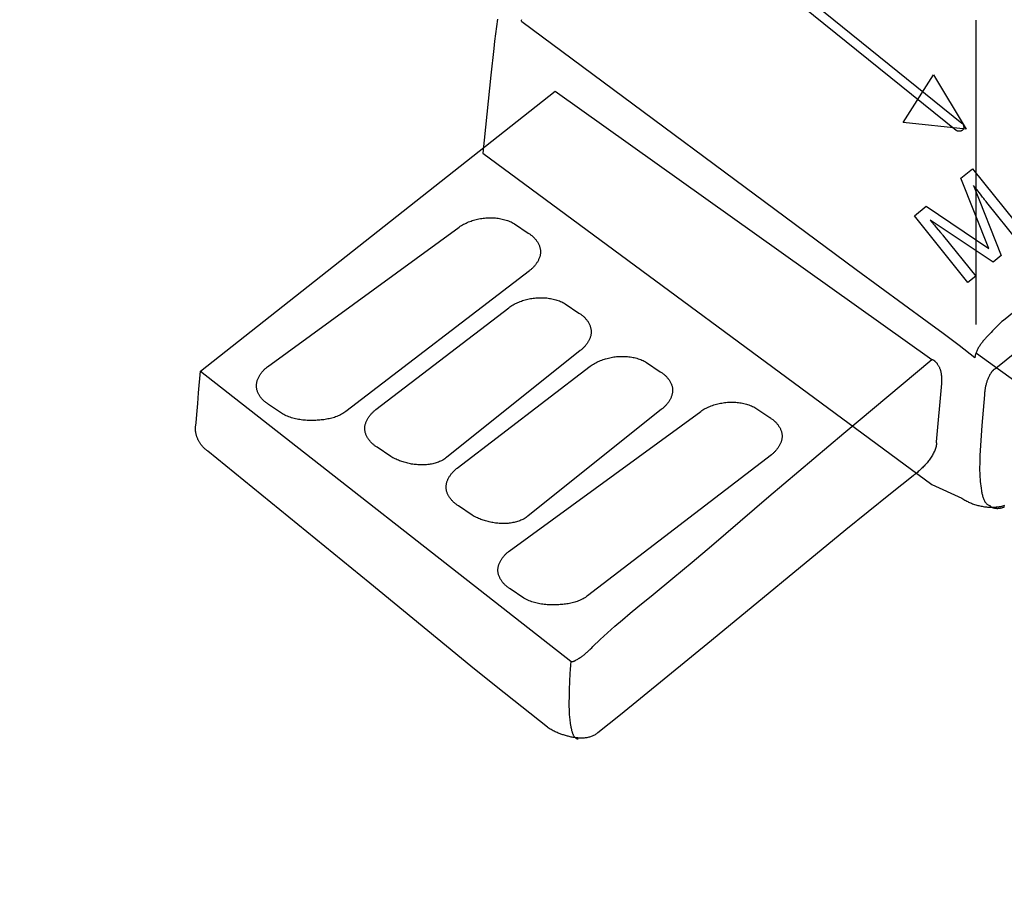
# Model space of a CAD drawing. Units: millimetres. Extents: x 0 to 1189, y 0 to 841.
# Drawn here: x 1019 to 1021, y 171 to 173 of the extents above; entities that cross this region are included whole.
import ezdxf

# ---------------------------------------------------------------- set-up
doc = ezdxf.new("R2010")
doc.units = ezdxf.units.MM
doc.header["$LTSCALE"] = 65.395
doc.layers.get('0').update_dxf_attribs({"linetype": 'CONTINUOUS'})
doc.layers.add('7_ALL_FEATURES', color=7, linetype='CONTINUOUS')
doc.styles.get("Standard").update_dxf_attribs({"font": 'txt', "width": 0.8})
doc.dimstyles.new('DIMSTYLE_1', dxfattribs={"dimtxt": 6, "dimasz": 3, "dimexe": 0.7, "dimexo": 0, "dimgap": 1.5, "dimtad": 1, "dimlfac": 4, "dimdsep": 46, "dimtxsty": 'Standard', "dimblk": 'OPEN', "dimblk1": 'OPEN', "dimblk2": 'OPEN', "dimcen": 0.09, "dimadec": 0, "dimazin": 0, "dimtp": 0.01, "dimtm": 0.01, "dimtfac": 1, "dimtofl": 0, "dimtmove": 0, "dimatfit": 3, "dimldrblk": 'OPEN', "dimfxl": 0, "dimtolj": 1, "dimarcsym": 0})
doc.dimstyles.new('DIMSTYLE_2', dxfattribs={"dimtxt": 6, "dimasz": 3, "dimexe": 0.7, "dimexo": 0, "dimgap": 1.5, "dimtad": 1, "dimdec": 1, "dimlfac": 4, "dimdsep": 46, "dimtxsty": 'Standard', "dimblk": 'OPEN', "dimblk1": 'OPEN', "dimblk2": 'OPEN', "dimcen": 0.09, "dimadec": 0, "dimazin": 0, "dimtp": 0.01, "dimtm": 0.01, "dimtfac": 1, "dimtdec": 1, "dimtofl": 0, "dimtmove": 0, "dimatfit": 3, "dimldrblk": 'OPEN', "dimfxl": 0, "dimtolj": 1, "dimarcsym": 0})

# ---------------------------------------------------------------- blocks, each defined once
blk = doc.blocks.new('_OPEN')
at = {"color": 0, "linetype": 'ByBlock'}
for p, q in [((0, 0), (-1, 0.11667)), ((-1, -0.11667), (0, 0)), ((-1, 0), (0, 0))]:
    blk.add_line(p, q, dxfattribs=at)
blk = doc.blocks.new('*D27')
at = {"color": 20, "linetype": 'Continuous', "true_color": 0xf23030}
for p, q in [((1000.3063, 187.0983), (933.7836, 187.0983)), ((934.4836, 187.0983), (934.4836, 152.9233)), ((934.4836, 118.7483), (934.4836, 152.9233))]:
    blk.add_line(p, q, dxfattribs=at)
at = {"color": 20, "linetype": 'Continuous', "true_color": 0xf23030, "xscale": 3, "yscale": 3, "zscale": 3}
for p, rotation in [((934.4836, 187.0983), 90), ((934.4836, 118.7483), 270)]:
    blk.add_blockref('_OPEN', p, dxfattribs=dict(at, rotation=rotation))
at = {"color": 20, "linetype": 'Continuous', "true_color": 0xf23030, "insert": (926.9836, 152.9233), "char_height": 6, "width": 24, "attachment_point": 2, "rotation": 90, "line_spacing_factor": 0.9}
blk.add_mtext('273.4', dxfattribs=at)
blk = doc.blocks.new('*D28')
at = {"color": 20, "linetype": 'Continuous', "true_color": 0xf23030}
for p, q in [((1010.5207, 210.5983), (1092.3607, 210.5983)), ((1091.6607, 210.5983), (1091.6607, 206.067)), ((1091.6607, 201.5358), (1091.6607, 206.067)), ((1091.6607, 206.067), (1091.6607, 170.7959)), ((1009.2857, 201.5358), (1092.3607, 201.5358))]:
    blk.add_line(p, q, dxfattribs=at)
at = {"color": 20, "linetype": 'Continuous', "true_color": 0xf23030, "xscale": 3, "yscale": 3, "zscale": 3}
for p, rotation in [((1091.6607, 210.5983), 90), ((1091.6607, 201.5358), 270)]:
    blk.add_blockref('_OPEN', p, dxfattribs=dict(at, rotation=rotation))
at = {"color": 20, "linetype": 'Continuous', "true_color": 0xf23030, "insert": (1084.1607, 189.9959), "char_height": 6, "width": 19.2, "attachment_point": 3, "rotation": 90, "line_spacing_factor": 0.9}
blk.add_mtext('36.2', dxfattribs=at)
blk = doc.blocks.new('*D29')
at = {"color": 20, "linetype": 'Continuous', "true_color": 0xf23030}
for p, q in [((1009.2857, 201.5358), (1080.3607, 201.5358)), ((1079.6607, 201.5358), (1079.6607, 198.4108)), ((1079.6607, 195.2858), (1079.6607, 198.4108)), ((1079.6607, 198.4108), (1079.6607, 171.1739)), ((1009.2857, 195.2858), (1080.3607, 195.2858))]:
    blk.add_line(p, q, dxfattribs=at)
at = {"color": 20, "linetype": 'Continuous', "true_color": 0xf23030, "xscale": 3, "yscale": 3, "zscale": 3}
for p, rotation in [((1079.6607, 201.5358), 90), ((1079.6607, 195.2858), 270)]:
    blk.add_blockref('_OPEN', p, dxfattribs=dict(at, rotation=rotation))
at = {"color": 20, "linetype": 'Continuous', "true_color": 0xf23030, "insert": (1072.1607, 180.7739), "char_height": 6, "width": 9.6, "attachment_point": 3, "rotation": 90, "line_spacing_factor": 0.9}
blk.add_mtext('25', dxfattribs=at)
blk = doc.blocks.new('*D30')
at = {"color": 20, "linetype": 'Continuous', "true_color": 0xf23030}
for p, q in [((1009.2857, 195.2858), (1068.3607, 195.2858)), ((1067.6607, 195.2858), (1067.6607, 157.017)), ((1067.6607, 118.7483), (1067.6607, 157.017)), ((971.5482, 118.7483), (1068.3607, 118.7483))]:
    blk.add_line(p, q, dxfattribs=at)
at = {"color": 20, "linetype": 'Continuous', "true_color": 0xf23030, "xscale": 3, "yscale": 3, "zscale": 3}
for p, rotation in [((1067.6607, 195.2858), 90), ((1067.6607, 118.7483), 270)]:
    blk.add_blockref('_OPEN', p, dxfattribs=dict(at, rotation=rotation))
at = {"color": 20, "linetype": 'Continuous', "true_color": 0xf23030, "insert": (1060.1607, 157.017), "char_height": 6, "width": 24, "attachment_point": 2, "rotation": 90, "line_spacing_factor": 0.9}
blk.add_mtext('306.2', dxfattribs=at)
blk = doc.blocks.new('*D31')
at = {"color": 20, "linetype": 'Continuous', "true_color": 0xf23030}
for p, q in [((1048.9607, 206.3983), (1048.9607, 93.2483)), ((1002.9107, 186.5608), (1002.9107, 93.2483)), ((1002.9107, 93.9483), (1025.9357, 93.9483)), ((1048.9607, 93.9483), (1025.9357, 93.9483))]:
    blk.add_line(p, q, dxfattribs=at)
at = {"color": 20, "linetype": 'Continuous', "true_color": 0xf23030, "xscale": 3, "yscale": 3, "zscale": 3, "rotation": 180}
blk.add_blockref('_OPEN', (1002.9107, 93.9483), dxfattribs=at)
at = {"color": 20, "linetype": 'Continuous', "true_color": 0xf23030, "xscale": 3, "yscale": 3, "zscale": 3}
blk.add_blockref('_OPEN', (1048.9607, 93.9483), dxfattribs=at)
at = {"color": 20, "linetype": 'Continuous', "true_color": 0xf23030, "insert": (1025.9357, 101.4483), "char_height": 6, "width": 24, "attachment_point": 2, "line_spacing_factor": 0.9}
blk.add_mtext('184.2', dxfattribs=at)
blk = doc.blocks.new('*D33')
at = {"color": 20, "linetype": 'Continuous', "true_color": 0xf23030}
for p, q in [((992.2857, 186.9733), (992.2857, 81.2483)), ((1002.9107, 186.5608), (1002.9107, 81.2483)), ((992.2857, 81.9483), (997.5982, 81.9483)), ((1002.9107, 81.9483), (997.5982, 81.9483)), ((997.5982, 81.9483), (1036.4031, 81.9483))]:
    blk.add_line(p, q, dxfattribs=at)
at = {"color": 20, "linetype": 'Continuous', "true_color": 0xf23030, "xscale": 3, "yscale": 3, "zscale": 3, "rotation": 180}
blk.add_blockref('_OPEN', (992.2857, 81.9483), dxfattribs=at)
at = {"color": 20, "linetype": 'Continuous', "true_color": 0xf23030, "xscale": 3, "yscale": 3, "zscale": 3}
blk.add_blockref('_OPEN', (1002.9107, 81.9483), dxfattribs=at)
at = {"color": 20, "linetype": 'Continuous', "true_color": 0xf23030, "insert": (1017.2031, 89.4483), "char_height": 6, "width": 19.2, "attachment_point": 1, "line_spacing_factor": 0.9}
blk.add_mtext('42.5', dxfattribs=at)
blk = doc.blocks.new('*D35')
at = {"color": 20, "linetype": 'Continuous', "true_color": 0xf23030}
for p, q in [((1009.1182, 219.3483), (1102.3363, 219.3483)), ((1101.6363, 219.3483), (1101.6363, 214.9733)), ((1101.6363, 210.5983), (1101.6363, 214.9733)), ((1101.6363, 214.9733), (1101.6363, 170.2473)), ((1010.5207, 210.5983), (1102.3363, 210.5983))]:
    blk.add_line(p, q, dxfattribs=at)
at = {"color": 20, "linetype": 'Continuous', "true_color": 0xf23030, "xscale": 3, "yscale": 3, "zscale": 3}
for p, rotation in [((1101.6363, 219.3483), 90), ((1101.6363, 210.5983), 270)]:
    blk.add_blockref('_OPEN', p, dxfattribs=dict(at, rotation=rotation))
at = {"color": 20, "linetype": 'Continuous', "true_color": 0xf23030, "insert": (1094.1363, 179.8473), "char_height": 6, "width": 9.6, "attachment_point": 3, "rotation": 90, "line_spacing_factor": 0.9}
blk.add_mtext('35', dxfattribs=at)

msp = doc.modelspace()

# ---------------------------------------------------------------- linework, layer by layer
at = {"layer": '7_ALL_FEATURES', "color": 7, "linetype": 'Continuous'}
for p, q in [((1023.4902, 173.9029), (1021.348, 172.1688)), ((1020.1633, 173.6947), (1021.2595, 172.811)), ((1021.2442, 172.7919), (1020.1481, 173.6756)), ((1022.7826, 173.4469), (1021.368, 172.2947)), ((1020.9828, 172.4273), (1020.1071, 173.0761)), ((1021.2955, 173.0801), (1021.2955, 172.2843)), ((1020.0264, 172.9363), (1020.0158, 172.8342)), ((1021.1053, 172.8122), (1021.1847, 172.9374)), ((1021.1847, 172.9374), (1021.2703, 172.7954)), ((1019.2663, 172.1615), (1020.1946, 172.8942)), ((1020.1946, 172.8942), (1021.1809, 172.1924)), ((1020.0158, 172.8342), (1020.0058, 172.7319)), ((1021.2703, 172.7954), (1021.1053, 172.8122)), ((1020.0058, 172.7319), (1021.1809, 171.865)), ((1019.4417, 172.173), (1019.9436, 172.539)), ((1020.0882, 172.5477), (1020.1243, 172.523)), ((1020.1274, 172.4246), (1019.6472, 172.0565)), ((1021.1685, 172.291), (1020.9828, 172.4273)), ((1019.7254, 172.0613), (1020.0735, 172.3279)), ((1020.2208, 172.3382), (1020.2571, 172.3139)), ((1021.3288, 172.2562), (1021.3255, 172.2527)), ((1020.2601, 172.2155), (1019.9106, 171.9356)), ((1022.708, 171.1809), (1021.2979, 172.2085)), ((1019.9383, 171.908), (1020.2864, 172.1745)), ((1020.4339, 172.1849), (1020.4699, 172.1602)), ((1019.2615, 172.1055), (1019.2663, 172.1615)), ((1019.2663, 172.1616), (1020.2358, 171.4027)), ((1021.2056, 172.1299), (1021.192, 171.9767)), ((1019.2592, 172.0771), (1019.2615, 172.1055)), ((1019.2567, 172.0487), (1019.2592, 172.0771)), ((1019.4811, 172.0503), (1019.4448, 172.0749)), ((1020.4732, 172.062), (1020.1235, 171.7821)), ((1020.7203, 172.0651), (1020.7565, 172.0403)), ((1021.3114, 172.02), (1021.3094, 171.9933)), ((1019.7099, 171.607), (1019.2856, 171.9525)), ((1019.7647, 171.9383), (1019.7285, 171.9631)), ((1020.761, 171.9433), (1020.2795, 171.5739)), ((1021.1809, 171.865), (1021.2592, 171.8293)), ((1019.9776, 171.7849), (1019.9414, 171.8098)), ((1020.6035, 171.7052), (1020.7542, 171.834)), ((1019.9739, 171.3901), (1019.7099, 171.607)), ((1020.1131, 171.5676), (1020.077, 171.5923)), ((1020.6037, 171.4573), (1020.3656, 171.2626)), ((1020.2906, 171.4382), (1020.2937, 171.4412)), ((1020.2314, 171.3216), (1020.2311, 171.3079)), ((1020.2311, 171.3079), (1020.2309, 171.2965)), ((1020.3656, 171.2626), (1020.3066, 171.2157))]:
    msp.add_line(p, q, dxfattribs=at)
at = {"layer": '7_ALL_FEATURES', "color": 252, "linetype": 'Continuous', "true_color": 0x848484}
for p, q in [((1021.2567, 172.6667), (1021.2873, 172.6915)), ((1021.2873, 172.6915), (1021.4276, 172.517)), ((1021.3301, 172.4828), (1021.2567, 172.6667)), ((1021.2895, 172.6481), (1021.3623, 172.4642)), ((1021.1348, 172.5686), (1021.1656, 172.5934)), ((1021.1656, 172.5934), (1021.3301, 172.4828)), ((1021.4073, 172.5005), (1021.3244, 172.6035)), ((1021.2752, 172.394), (1021.1348, 172.5686)), ((1021.341, 172.4472), (1021.1763, 172.5573)), ((1021.1763, 172.5573), (1021.1807, 172.552)), ((1021.1807, 172.552), (1021.1874, 172.5438)), ((1021.3623, 172.4642), (1021.341, 172.4472)), ((1021.2957, 172.4107), (1021.2752, 172.394))]:
    msp.add_line(p, q, dxfattribs=at)
at = {"layer": '7_ALL_FEATURES', "color": 7, "linetype": 'Continuous'}
for points in [[(1020.0436, 173.0831), (1020.041, 173.064), (1020.0385, 173.0448), (1020.0362, 173.0257), (1020.0341, 173.0066), (1020.0264, 172.9363)], [(1020.1071, 173.0761), (1020.107, 173.0782), (1020.107, 173.0803), (1020.1071, 173.0824)], [(1021.2595, 172.811), (1021.2598, 172.8107), (1021.2601, 172.8104), (1021.2604, 172.8101), (1021.2607, 172.8098), (1021.261, 172.8095), (1021.2613, 172.8092), (1021.2615, 172.8088), (1021.2618, 172.8084), (1021.262, 172.808), (1021.2622, 172.8077), (1021.2624, 172.8072), (1021.2626, 172.8068), (1021.2628, 172.8064), (1021.263, 172.806), (1021.2632, 172.8055), (1021.2633, 172.8051), (1021.2634, 172.8046), (1021.2636, 172.8042), (1021.2637, 172.8037), (1021.2637, 172.8033), (1021.2638, 172.8028), (1021.2639, 172.8023), (1021.2639, 172.8019), (1021.264, 172.8014), (1021.264, 172.8009), (1021.264, 172.8004), (1021.264, 172.8), (1021.264, 172.7995), (1021.2639, 172.799), (1021.2639, 172.7986), (1021.2638, 172.7981), (1021.2637, 172.7977), (1021.2636, 172.7972), (1021.2635, 172.7968), (1021.2633, 172.7964), (1021.2632, 172.796), (1021.263, 172.7956), (1021.2628, 172.7952), (1021.2626, 172.7948), (1021.2624, 172.7944), (1021.2622, 172.794), (1021.2619, 172.7937), (1021.2616, 172.7933), (1021.2613, 172.793), (1021.261, 172.7927), (1021.2607, 172.7924), (1021.2604, 172.7921), (1021.26, 172.7919), (1021.2597, 172.7916), (1021.2593, 172.7914), (1021.2589, 172.7912), (1021.2585, 172.7909), (1021.2581, 172.7908), (1021.2577, 172.7906), (1021.2572, 172.7904), (1021.2568, 172.7902), (1021.2563, 172.7901), (1021.2559, 172.79), (1021.2554, 172.7899), (1021.255, 172.7898), (1021.2545, 172.7897), (1021.254, 172.7896), (1021.2536, 172.7896), (1021.2531, 172.7895), (1021.2526, 172.7895), (1021.2522, 172.7895), (1021.2517, 172.7895), (1021.2512, 172.7895), (1021.2507, 172.7895), (1021.2503, 172.7895), (1021.2498, 172.7896), (1021.2494, 172.7897), (1021.2489, 172.7898), (1021.2485, 172.7899), (1021.248, 172.79), (1021.2476, 172.7901), (1021.2472, 172.7902), (1021.2468, 172.7904), (1021.2463, 172.7906), (1021.246, 172.7907), (1021.2456, 172.7909), (1021.2452, 172.7912), (1021.2448, 172.7914), (1021.2445, 172.7916), (1021.2442, 172.7919)], [(1019.9436, 172.539), (1019.9464, 172.5409), (1019.9493, 172.5428), (1019.9522, 172.5445), (1019.9552, 172.5462), (1019.9583, 172.5478), (1019.9614, 172.5493), (1019.9646, 172.5508), (1019.9679, 172.5522), (1019.9711, 172.5535), (1019.9745, 172.5547), (1019.9779, 172.5558), (1019.9813, 172.5569), (1019.9848, 172.5579), (1019.9882, 172.5588), (1019.9918, 172.5596), (1019.9953, 172.5603), (1019.9989, 172.561), (1020.0025, 172.5616), (1020.0061, 172.5621), (1020.0097, 172.5625), (1020.0133, 172.5628), (1020.0169, 172.563), (1020.0206, 172.5632), (1020.0242, 172.5632), (1020.0278, 172.5632), (1020.0314, 172.5631), (1020.035, 172.5629), (1020.0386, 172.5627), (1020.0422, 172.5623), (1020.0457, 172.5618), (1020.0492, 172.5613), (1020.0527, 172.5607), (1020.0562, 172.5599), (1020.0596, 172.5591), (1020.063, 172.5582), (1020.0663, 172.5572), (1020.0696, 172.5562), (1020.0729, 172.555), (1020.076, 172.5537), (1020.0792, 172.5523), (1020.0822, 172.5509), (1020.0852, 172.5493), (1020.0882, 172.5477)], [(1020.1243, 172.523), (1020.1259, 172.5221), (1020.1274, 172.5211), (1020.1289, 172.5201), (1020.1304, 172.519), (1020.1318, 172.5179), (1020.1333, 172.5168), (1020.1347, 172.5156), (1020.1361, 172.5143), (1020.1375, 172.513), (1020.1388, 172.5117), (1020.1402, 172.5104), (1020.1414, 172.509), (1020.1427, 172.5075), (1020.1439, 172.5061), (1020.145, 172.5046), (1020.1462, 172.5031), (1020.1472, 172.5015), (1020.1483, 172.5), (1020.1492, 172.4984), (1020.1502, 172.4967), (1020.151, 172.4951), (1020.1518, 172.4934), (1020.1526, 172.4918), (1020.1533, 172.4901), (1020.1539, 172.4884), (1020.1545, 172.4866), (1020.155, 172.4849), (1020.1554, 172.4832), (1020.1557, 172.4814), (1020.156, 172.4797), (1020.1562, 172.4779), (1020.1563, 172.4761), (1020.1564, 172.4744), (1020.1564, 172.4727), (1020.1562, 172.4709), (1020.1561, 172.4692), (1020.1558, 172.4675), (1020.1555, 172.4658), (1020.1551, 172.464), (1020.1547, 172.4623), (1020.1542, 172.4606), (1020.1536, 172.4589), (1020.153, 172.4573), (1020.1523, 172.4556), (1020.1515, 172.4539), (1020.1508, 172.4523), (1020.1499, 172.4507), (1020.149, 172.4491), (1020.1481, 172.4475), (1020.1471, 172.4459), (1020.1461, 172.4444), (1020.1451, 172.4429), (1020.144, 172.4414), (1020.1429, 172.4399), (1020.1417, 172.4384), (1020.1405, 172.437), (1020.1393, 172.4356), (1020.1381, 172.4343), (1020.1368, 172.4329), (1020.1355, 172.4316), (1020.1342, 172.4304), (1020.1329, 172.4292), (1020.1315, 172.428), (1020.1302, 172.4268), (1020.1288, 172.4257), (1020.1274, 172.4246)], [(1020.0735, 172.3279), (1020.0762, 172.3298), (1020.0789, 172.3317), (1020.0817, 172.3335), (1020.0846, 172.3352), (1020.0875, 172.3369), (1020.0905, 172.3385), (1020.0936, 172.34), (1020.0967, 172.3414), (1020.0999, 172.3428), (1020.1031, 172.3441), (1020.1063, 172.3453), (1020.1096, 172.3464), (1020.113, 172.3475), (1020.1163, 172.3484), (1020.1198, 172.3494), (1020.1232, 172.3502), (1020.1267, 172.3509), (1020.1301, 172.3516), (1020.1336, 172.3522), (1020.1372, 172.3527), (1020.1407, 172.3531), (1020.1442, 172.3535), (1020.1478, 172.3537), (1020.1513, 172.3539), (1020.1549, 172.354), (1020.1584, 172.3541), (1020.162, 172.354), (1020.1655, 172.3539), (1020.169, 172.3536), (1020.1725, 172.3533), (1020.176, 172.3529), (1020.1795, 172.3524), (1020.1829, 172.3519), (1020.1863, 172.3512), (1020.1897, 172.3505), (1020.193, 172.3497), (1020.1963, 172.3487), (1020.1995, 172.3477), (1020.2027, 172.3467), (1020.2059, 172.3455), (1020.209, 172.3442), (1020.212, 172.3429), (1020.215, 172.3414), (1020.2179, 172.3399), (1020.2208, 172.3382)], [(1020.2571, 172.3139), (1020.2587, 172.3129), (1020.2602, 172.312), (1020.2617, 172.3109), (1020.2632, 172.3099), (1020.2646, 172.3087), (1020.2661, 172.3076), (1020.2675, 172.3064), (1020.2689, 172.3051), (1020.2703, 172.3038), (1020.2716, 172.3025), (1020.2729, 172.3011), (1020.2742, 172.2997), (1020.2754, 172.2983), (1020.2766, 172.2968), (1020.2778, 172.2953), (1020.2789, 172.2938), (1020.28, 172.2923), (1020.281, 172.2907), (1020.2819, 172.2891), (1020.2829, 172.2875), (1020.2837, 172.2858), (1020.2845, 172.2842), (1020.2853, 172.2825), (1020.286, 172.2808), (1020.2866, 172.2791), (1020.2872, 172.2773), (1020.2876, 172.2756), (1020.2881, 172.2739), (1020.2884, 172.2721), (1020.2887, 172.2704), (1020.2889, 172.2686), (1020.289, 172.2668), (1020.289, 172.265), (1020.289, 172.2633), (1020.2889, 172.2615), (1020.2887, 172.2597), (1020.2884, 172.2579), (1020.2881, 172.2562), (1020.2877, 172.2544), (1020.2872, 172.2526), (1020.2866, 172.2509), (1020.286, 172.2492), (1020.2854, 172.2474), (1020.2846, 172.2457), (1020.2839, 172.244), (1020.283, 172.2424), (1020.2822, 172.2407), (1020.2812, 172.2391), (1020.2802, 172.2374), (1020.2792, 172.2358), (1020.2782, 172.2343), (1020.2771, 172.2327), (1020.2759, 172.2312), (1020.2747, 172.2297), (1020.2735, 172.2282), (1020.2723, 172.2268), (1020.271, 172.2254), (1020.2697, 172.224), (1020.2684, 172.2227), (1020.267, 172.2214), (1020.2657, 172.2201), (1020.2643, 172.2189), (1020.2629, 172.2177), (1020.2615, 172.2166), (1020.2601, 172.2155)], [(1021.2933, 172.1966), (1021.2521, 172.2286), (1021.2104, 172.26), (1021.1685, 172.291)], [(1021.368, 172.2947), (1021.3642, 172.2914), (1021.3606, 172.288), (1021.3569, 172.2847), (1021.3533, 172.2812), (1021.3498, 172.2778), (1021.3462, 172.2743), (1021.3427, 172.2707), (1021.3392, 172.2671), (1021.3357, 172.2634), (1021.3288, 172.2562)], [(1021.3255, 172.2527), (1021.3239, 172.2509), (1021.3222, 172.2492), (1021.3206, 172.2474), (1021.319, 172.2455), (1021.3174, 172.2437), (1021.3159, 172.2419), (1021.3143, 172.24), (1021.3128, 172.2381), (1021.3113, 172.2363), (1021.3099, 172.2343), (1021.3085, 172.2324), (1021.3071, 172.2305), (1021.3058, 172.2285), (1021.3045, 172.2265), (1021.3032, 172.2246), (1021.3021, 172.2225), (1021.301, 172.2205), (1021.2999, 172.2184), (1021.2989, 172.2164), (1021.298, 172.2143), (1021.2971, 172.2121), (1021.2963, 172.21), (1021.2956, 172.2078), (1021.295, 172.2057), (1021.2944, 172.2034), (1021.2939, 172.2012), (1021.2935, 172.1989), (1021.2933, 172.1966)], [(1020.2864, 172.1745), (1020.2892, 172.1765), (1020.292, 172.1784), (1020.2948, 172.1802), (1020.2978, 172.182), (1020.3008, 172.1837), (1020.3039, 172.1853), (1020.307, 172.1868), (1020.3102, 172.1883), (1020.3135, 172.1896), (1020.3168, 172.1909), (1020.3201, 172.1922), (1020.3235, 172.1933), (1020.3269, 172.1943), (1020.3304, 172.1953), (1020.3339, 172.1962), (1020.3374, 172.197), (1020.341, 172.1978), (1020.3445, 172.1984), (1020.3481, 172.199), (1020.3517, 172.1995), (1020.3554, 172.1999), (1020.359, 172.2002), (1020.3626, 172.2004), (1020.3662, 172.2006), (1020.3699, 172.2006), (1020.3735, 172.2006), (1020.3771, 172.2005), (1020.3807, 172.2003), (1020.3843, 172.2), (1020.3879, 172.1996), (1020.3914, 172.1992), (1020.395, 172.1986), (1020.3985, 172.198), (1020.4019, 172.1973), (1020.4053, 172.1964), (1020.4087, 172.1955), (1020.412, 172.1945), (1020.4153, 172.1934), (1020.4186, 172.1923), (1020.4218, 172.191), (1020.4249, 172.1896), (1020.4279, 172.1881), (1020.4309, 172.1866), (1020.4339, 172.1849)], [(1019.4448, 172.0749), (1019.4433, 172.0759), (1019.4418, 172.0768), (1019.4403, 172.0778), (1019.4388, 172.0789), (1019.4373, 172.08), (1019.4359, 172.0812), (1019.4344, 172.0824), (1019.433, 172.0836), (1019.4317, 172.0849), (1019.4303, 172.0862), (1019.429, 172.0876), (1019.4277, 172.089), (1019.4265, 172.0904), (1019.4253, 172.0919), (1019.4242, 172.0933), (1019.423, 172.0949), (1019.422, 172.0964), (1019.4209, 172.098), (1019.42, 172.0996), (1019.4191, 172.1012), (1019.4182, 172.1028), (1019.4174, 172.1045), (1019.4166, 172.1062), (1019.4159, 172.1078), (1019.4153, 172.1095), (1019.4147, 172.1113), (1019.4143, 172.113), (1019.4138, 172.1147), (1019.4135, 172.1165), (1019.4132, 172.1182), (1019.413, 172.12), (1019.4129, 172.1218), (1019.4128, 172.1235), (1019.4129, 172.1253), (1019.413, 172.1271), (1019.4132, 172.1289), (1019.4135, 172.1306), (1019.4138, 172.1324), (1019.4142, 172.1342), (1019.4147, 172.1359), (1019.4152, 172.1377), (1019.4158, 172.1394), (1019.4165, 172.1411), (1019.4172, 172.1428), (1019.418, 172.1445), (1019.4188, 172.1462), (1019.4197, 172.1479), (1019.4206, 172.1495), (1019.4216, 172.1511), (1019.4226, 172.1527), (1019.4237, 172.1543), (1019.4248, 172.1558), (1019.4259, 172.1573), (1019.4271, 172.1588), (1019.4283, 172.1603), (1019.4295, 172.1617), (1019.4308, 172.1631), (1019.4321, 172.1645), (1019.4334, 172.1658), (1019.4347, 172.1671), (1019.4361, 172.1684), (1019.4375, 172.1696), (1019.4389, 172.1708), (1019.4403, 172.1719), (1019.4417, 172.173)], [(1020.7542, 171.834), (1020.9503, 171.9993), (1021.1809, 172.1927)], [(1021.1809, 172.1924), (1021.1819, 172.1921), (1021.1828, 172.1917), (1021.1837, 172.1912), (1021.1846, 172.1908), (1021.1855, 172.1903), (1021.1863, 172.1897), (1021.1871, 172.1891), (1021.188, 172.1885), (1021.1887, 172.1878), (1021.1895, 172.1871), (1021.1903, 172.1864), (1021.191, 172.1857), (1021.1917, 172.1849), (1021.1924, 172.1842), (1021.1931, 172.1834), (1021.1937, 172.1826), (1021.1943, 172.1817), (1021.1949, 172.1809), (1021.1958, 172.1796), (1021.1967, 172.1783), (1021.1975, 172.1769), (1021.1983, 172.1756), (1021.199, 172.1742), (1021.1997, 172.1728), (1021.2003, 172.1714), (1021.2009, 172.1699), (1021.2015, 172.1685), (1021.202, 172.167), (1021.2025, 172.1655), (1021.2029, 172.1641), (1021.2034, 172.1625), (1021.2037, 172.161), (1021.2041, 172.1595), (1021.2044, 172.158), (1021.2047, 172.1564), (1021.205, 172.1549), (1021.2052, 172.1533), (1021.2054, 172.1518), (1021.2056, 172.1502), (1021.2057, 172.1486), (1021.2058, 172.147), (1021.2059, 172.1455), (1021.206, 172.1439), (1021.206, 172.1423), (1021.206, 172.1408), (1021.206, 172.1392), (1021.206, 172.1376), (1021.206, 172.1361), (1021.2059, 172.1345), (1021.2058, 172.133), (1021.2057, 172.1314), (1021.2056, 172.1299)], [(1020.4699, 172.1602), (1020.4714, 172.1593), (1020.4729, 172.1583), (1020.4744, 172.1573), (1020.4759, 172.1563), (1020.4774, 172.1552), (1020.4789, 172.154), (1020.4803, 172.1528), (1020.4817, 172.1516), (1020.4831, 172.1503), (1020.4844, 172.149), (1020.4858, 172.1476), (1020.487, 172.1462), (1020.4883, 172.1448), (1020.4895, 172.1434), (1020.4907, 172.1419), (1020.4918, 172.1403), (1020.4929, 172.1388), (1020.4939, 172.1372), (1020.4949, 172.1356), (1020.4958, 172.134), (1020.4967, 172.1324), (1020.4975, 172.1307), (1020.4983, 172.1291), (1020.499, 172.1274), (1020.4996, 172.1257), (1020.5002, 172.1239), (1020.5007, 172.1222), (1020.5011, 172.1205), (1020.5015, 172.1187), (1020.5017, 172.117), (1020.5019, 172.1152), (1020.5021, 172.1134), (1020.5021, 172.1117), (1020.5021, 172.11), (1020.502, 172.1083), (1020.5018, 172.1065), (1020.5015, 172.1048), (1020.5012, 172.1031), (1020.5008, 172.1014), (1020.5004, 172.0997), (1020.4999, 172.098), (1020.4993, 172.0963), (1020.4987, 172.0946), (1020.498, 172.093), (1020.4973, 172.0913), (1020.4965, 172.0897), (1020.4956, 172.088), (1020.4948, 172.0864), (1020.4938, 172.0849), (1020.4929, 172.0833), (1020.4918, 172.0818), (1020.4908, 172.0802), (1020.4897, 172.0787), (1020.4886, 172.0773), (1020.4874, 172.0758), (1020.4862, 172.0744), (1020.485, 172.073), (1020.4838, 172.0717), (1020.4825, 172.0703), (1020.4812, 172.069), (1020.4799, 172.0678), (1020.4786, 172.0665), (1020.4773, 172.0654), (1020.4759, 172.0642), (1020.4745, 172.0631), (1020.4732, 172.062)], [(1021.348, 172.1688), (1021.3471, 172.1684), (1021.3462, 172.168), (1021.3454, 172.1675), (1021.3445, 172.167), (1021.3437, 172.1664), (1021.3429, 172.1658), (1021.3422, 172.1652), (1021.3414, 172.1645), (1021.3407, 172.1638), (1021.34, 172.1631), (1021.3393, 172.1623), (1021.3386, 172.1615), (1021.338, 172.1607), (1021.3373, 172.1599), (1021.3367, 172.1591), (1021.3361, 172.1582), (1021.3355, 172.1574), (1021.3349, 172.1565), (1021.3337, 172.1547), (1021.3326, 172.1528), (1021.3316, 172.1509), (1021.3305, 172.1491), (1021.3296, 172.1471), (1021.3287, 172.1452), (1021.3278, 172.1433), (1021.327, 172.1413), (1021.3262, 172.1393), (1021.3254, 172.1373), (1021.3247, 172.1353), (1021.3241, 172.1333), (1021.3235, 172.1313), (1021.3229, 172.1292), (1021.3224, 172.1272), (1021.3219, 172.1251), (1021.3214, 172.123), (1021.3209, 172.121), (1021.3205, 172.1189), (1021.3202, 172.1168), (1021.3198, 172.1147), (1021.3195, 172.1126), (1021.3192, 172.1105), (1021.3189, 172.1084), (1021.3187, 172.1063), (1021.3185, 172.1042), (1021.3183, 172.1021), (1021.3181, 172.1)], [(1021.3181, 172.1), (1021.3147, 172.0601), (1021.3114, 172.02)], [(1020.074, 171.6906), (1020.5756, 172.0566), (1020.5784, 172.0585), (1020.5813, 172.0603), (1020.5842, 172.0621), (1020.5873, 172.0638), (1020.5903, 172.0654), (1020.5935, 172.0669), (1020.5967, 172.0683), (1020.5999, 172.0697), (1020.6032, 172.071), (1020.6066, 172.0722), (1020.61, 172.0734), (1020.6134, 172.0744), (1020.6169, 172.0754), (1020.6203, 172.0763), (1020.6239, 172.0771), (1020.6274, 172.0778), (1020.631, 172.0785), (1020.6346, 172.0791), (1020.6382, 172.0795), (1020.6418, 172.0799), (1020.6454, 172.0803), (1020.6491, 172.0805), (1020.6527, 172.0807), (1020.6563, 172.0807), (1020.66, 172.0807), (1020.6636, 172.0806), (1020.6672, 172.0804), (1020.6708, 172.0801), (1020.6743, 172.0797), (1020.6779, 172.0793), (1020.6814, 172.0787), (1020.6849, 172.0781), (1020.6883, 172.0774), (1020.6918, 172.0766), (1020.6951, 172.0757), (1020.6985, 172.0747), (1020.7018, 172.0736), (1020.705, 172.0724), (1020.7082, 172.0711), (1020.7113, 172.0698), (1020.7144, 172.0683), (1020.7174, 172.0668), (1020.7203, 172.0651)], [(1019.2536, 172.0157), (1019.2547, 172.0267), (1019.2567, 172.0487)], [(1019.6472, 172.0565), (1019.6444, 172.0545), (1019.6416, 172.0526), (1019.6387, 172.0508), (1019.6357, 172.0491), (1019.6327, 172.0475), (1019.6297, 172.046), (1019.6265, 172.0446), (1019.6234, 172.0433), (1019.6202, 172.0421), (1019.6169, 172.041), (1019.6136, 172.04), (1019.6103, 172.039), (1019.6069, 172.0382), (1019.6035, 172.0374), (1019.6001, 172.0367), (1019.5966, 172.036), (1019.5931, 172.0354), (1019.5896, 172.0349), (1019.5861, 172.0345), (1019.5826, 172.0341), (1019.579, 172.0338), (1019.5755, 172.0335), (1019.5719, 172.0333), (1019.5683, 172.0331), (1019.5647, 172.033), (1019.5609, 172.0329), (1019.557, 172.0329), (1019.5532, 172.0329), (1019.5493, 172.033), (1019.5455, 172.0331), (1019.5417, 172.0334), (1019.5379, 172.0336), (1019.5341, 172.034), (1019.5303, 172.0345), (1019.5266, 172.035), (1019.5229, 172.0356), (1019.5192, 172.0363), (1019.5155, 172.037), (1019.5119, 172.0379), (1019.5083, 172.0389), (1019.5048, 172.0399), (1019.5013, 172.0411), (1019.4978, 172.0423), (1019.4944, 172.0437), (1019.491, 172.0452), (1019.4876, 172.0468), (1019.4844, 172.0485), (1019.4811, 172.0503)], [(1019.7285, 171.9631), (1019.727, 171.964), (1019.7254, 171.965), (1019.7239, 171.966), (1019.7225, 171.9671), (1019.721, 171.9682), (1019.7195, 171.9693), (1019.7181, 171.9705), (1019.7167, 171.9718), (1019.7153, 171.9731), (1019.714, 171.9744), (1019.7127, 171.9758), (1019.7114, 171.9771), (1019.7101, 171.9786), (1019.7089, 171.98), (1019.7078, 171.9815), (1019.7067, 171.9831), (1019.7056, 171.9846), (1019.7046, 171.9862), (1019.7036, 171.9878), (1019.7026, 171.9894), (1019.7018, 171.991), (1019.701, 171.9927), (1019.7002, 171.9944), (1019.6995, 171.9961), (1019.6989, 171.9978), (1019.6983, 171.9995), (1019.6978, 172.0012), (1019.6974, 172.003), (1019.6971, 172.0047), (1019.6968, 172.0065), (1019.6966, 172.0083), (1019.6965, 172.01), (1019.6964, 172.0118), (1019.6965, 172.0136), (1019.6966, 172.0154), (1019.6968, 172.0172), (1019.697, 172.0189), (1019.6974, 172.0207), (1019.6978, 172.0225), (1019.6983, 172.0242), (1019.6988, 172.026), (1019.6994, 172.0277), (1019.7001, 172.0294), (1019.7008, 172.0311), (1019.7016, 172.0328), (1019.7024, 172.0345), (1019.7033, 172.0361), (1019.7042, 172.0378), (1019.7052, 172.0394), (1019.7062, 172.041), (1019.7073, 172.0426), (1019.7084, 172.0441), (1019.7096, 172.0456), (1019.7107, 172.0471), (1019.7119, 172.0486), (1019.7132, 172.05), (1019.7145, 172.0514), (1019.7158, 172.0528), (1019.7171, 172.0541), (1019.7184, 172.0554), (1019.7198, 172.0567), (1019.7212, 172.0579), (1019.7226, 172.0591), (1019.724, 172.0602), (1019.7254, 172.0613)], [(1020.7565, 172.0403), (1020.758, 172.0394), (1020.7596, 172.0384), (1020.7611, 172.0374), (1020.7626, 172.0364), (1020.764, 172.0353), (1020.7655, 172.0341), (1020.7669, 172.0329), (1020.7683, 172.0317), (1020.7697, 172.0304), (1020.771, 172.0291), (1020.7723, 172.0277), (1020.7736, 172.0263), (1020.7749, 172.0249), (1020.7761, 172.0234), (1020.7772, 172.0219), (1020.7784, 172.0204), (1020.7794, 172.0189), (1020.7805, 172.0173), (1020.7815, 172.0157), (1020.7824, 172.0141), (1020.7832, 172.0125), (1020.7841, 172.0108), (1020.7848, 172.0091), (1020.7855, 172.0074), (1020.7861, 172.0057), (1020.7867, 172.004), (1020.7872, 172.0023), (1020.7876, 172.0005), (1020.788, 171.9988), (1020.7883, 171.997), (1020.7885, 171.9953), (1020.7886, 171.9935), (1020.7886, 171.9918), (1020.7886, 171.9901), (1020.7885, 171.9883), (1020.7883, 171.9866), (1020.788, 171.9849), (1020.7877, 171.9832), (1020.7873, 171.9815), (1020.7869, 171.9797), (1020.7864, 171.9781), (1020.7858, 171.9764), (1020.7852, 171.9747), (1020.7845, 171.973), (1020.7838, 171.9714), (1020.783, 171.9698), (1020.7821, 171.9681), (1020.7812, 171.9665), (1020.7803, 171.965), (1020.7793, 171.9634), (1020.7783, 171.9619), (1020.7773, 171.9603), (1020.7762, 171.9588), (1020.7751, 171.9574), (1020.7739, 171.9559), (1020.7727, 171.9545), (1020.7715, 171.9531), (1020.7703, 171.9518), (1020.769, 171.9505), (1020.7677, 171.9492), (1020.7664, 171.9479), (1020.7651, 171.9467), (1020.7637, 171.9455), (1020.7624, 171.9444), (1020.761, 171.9433)], [(1019.2856, 171.9525), (1019.2845, 171.9532), (1019.2833, 171.954), (1019.2822, 171.9549), (1019.2811, 171.9557), (1019.28, 171.9566), (1019.2788, 171.9577), (1019.2776, 171.9588), (1019.2764, 171.96), (1019.2752, 171.9611), (1019.2741, 171.9623), (1019.2729, 171.9636), (1019.2718, 171.9648), (1019.2707, 171.9661), (1019.2697, 171.9675), (1019.2686, 171.9688), (1019.2676, 171.9702), (1019.2666, 171.9716), (1019.2657, 171.973), (1019.2647, 171.9744), (1019.2638, 171.9759), (1019.263, 171.9773), (1019.2621, 171.9788), (1019.2613, 171.9803), (1019.2605, 171.9819), (1019.2598, 171.9834), (1019.2591, 171.985), (1019.2584, 171.9865), (1019.2578, 171.9881), (1019.2572, 171.9897), (1019.2566, 171.9913), (1019.2561, 171.9929), (1019.2556, 171.9945), (1019.2552, 171.9961), (1019.2548, 171.9978), (1019.2545, 171.9994), (1019.2542, 172.001), (1019.2539, 172.0027), (1019.2537, 172.0043), (1019.2535, 172.0059), (1019.2534, 172.0076), (1019.2534, 172.0092), (1019.2533, 172.0108), (1019.2534, 172.0125), (1019.2535, 172.0141), (1019.2536, 172.0157)], [(1021.3094, 171.9933), (1021.3086, 171.9801), (1021.3078, 171.9669), (1021.3071, 171.9539), (1021.3065, 171.941), (1021.306, 171.9282), (1021.3059, 171.9228), (1021.3058, 171.9174), (1021.3057, 171.912), (1021.3057, 171.9066), (1021.3057, 171.9011), (1021.3059, 171.8957), (1021.306, 171.8902), (1021.3063, 171.8846), (1021.3067, 171.8789), (1021.3072, 171.8732), (1021.3078, 171.8674), (1021.3086, 171.8614), (1021.3094, 171.8553), (1021.3105, 171.8491), (1021.3109, 171.8468), (1021.3113, 171.8444), (1021.3118, 171.842), (1021.3123, 171.8396), (1021.3129, 171.8373), (1021.3135, 171.8349), (1021.3142, 171.8326), (1021.3149, 171.8304), (1021.3157, 171.8282), (1021.3165, 171.8261), (1021.3175, 171.8241), (1021.3185, 171.8221), (1021.3196, 171.8203), (1021.3208, 171.8185), (1021.322, 171.8169), (1021.3234, 171.8154), (1021.3249, 171.814), (1021.3265, 171.8128), (1021.3282, 171.8117), (1021.3301, 171.8108), (1021.332, 171.8101)], [(1021.192, 171.9767), (1021.1922, 171.9754), (1021.1924, 171.9741), (1021.1925, 171.9729), (1021.1926, 171.9716), (1021.1926, 171.9703), (1021.1925, 171.969), (1021.1923, 171.9678), (1021.1922, 171.9665), (1021.1919, 171.9652), (1021.1916, 171.9639), (1021.1913, 171.9626), (1021.1909, 171.9613), (1021.1905, 171.9601), (1021.1901, 171.9588), (1021.1896, 171.9575), (1021.1891, 171.9563), (1021.1886, 171.955), (1021.188, 171.9538), (1021.1875, 171.9525), (1021.1862, 171.9497), (1021.1848, 171.947), (1021.1834, 171.9443), (1021.1819, 171.9417), (1021.1803, 171.9391), (1021.1787, 171.9365), (1021.1771, 171.934), (1021.1754, 171.9316), (1021.1736, 171.9292), (1021.1718, 171.9268), (1021.17, 171.9244), (1021.1681, 171.9221), (1021.1662, 171.9199), (1021.1642, 171.9177), (1021.1622, 171.9155), (1021.1601, 171.9133), (1021.1581, 171.9112), (1021.156, 171.9091), (1021.1538, 171.907), (1021.1517, 171.905), (1021.1495, 171.903), (1021.1473, 171.901), (1021.1451, 171.899), (1021.1428, 171.8971), (1021.1405, 171.8952), (1021.1383, 171.8933), (1021.136, 171.8914), (1021.1337, 171.8895), (1021.1313, 171.8877)], [(1019.9106, 171.9356), (1019.9081, 171.9338), (1019.9056, 171.9321), (1019.903, 171.9305), (1019.9003, 171.929), (1019.8976, 171.9276), (1019.8949, 171.9263), (1019.8921, 171.9251), (1019.8892, 171.9239), (1019.8863, 171.9229), (1019.8833, 171.9219), (1019.8803, 171.921), (1019.8773, 171.9202), (1019.8742, 171.9195), (1019.8711, 171.9188), (1019.868, 171.9183), (1019.8648, 171.9178), (1019.8616, 171.9174), (1019.8584, 171.9171), (1019.8552, 171.9169), (1019.8519, 171.9167), (1019.8487, 171.9166), (1019.8454, 171.9166), (1019.8421, 171.9166), (1019.8388, 171.9167), (1019.8355, 171.9169), (1019.8322, 171.9172), (1019.8289, 171.9175), (1019.8256, 171.9179), (1019.8223, 171.9184), (1019.8191, 171.9189), (1019.8158, 171.9195), (1019.8125, 171.9202), (1019.8093, 171.9209), (1019.8061, 171.9216), (1019.8029, 171.9225), (1019.7997, 171.9234), (1019.7966, 171.9243), (1019.7935, 171.9253), (1019.7904, 171.9264), (1019.7874, 171.9275), (1019.7844, 171.9287), (1019.7814, 171.9299), (1019.7785, 171.9312), (1019.7756, 171.9325), (1019.7728, 171.9339), (1019.77, 171.9353), (1019.7673, 171.9368), (1019.7647, 171.9383)], [(1019.9414, 171.8098), (1019.9399, 171.8107), (1019.9384, 171.8116), (1019.9369, 171.8127), (1019.9354, 171.8137), (1019.9339, 171.8148), (1019.9324, 171.816), (1019.931, 171.8172), (1019.9296, 171.8184), (1019.9282, 171.8197), (1019.9269, 171.821), (1019.9256, 171.8224), (1019.9243, 171.8238), (1019.9231, 171.8252), (1019.9219, 171.8267), (1019.9207, 171.8282), (1019.9196, 171.8297), (1019.9185, 171.8312), (1019.9175, 171.8328), (1019.9165, 171.8344), (1019.9156, 171.836), (1019.9147, 171.8376), (1019.9139, 171.8393), (1019.9131, 171.841), (1019.9124, 171.8427), (1019.9118, 171.8444), (1019.9112, 171.8461), (1019.9107, 171.8478), (1019.9103, 171.8496), (1019.91, 171.8513), (1019.9097, 171.8531), (1019.9095, 171.8548), (1019.9094, 171.8566), (1019.9093, 171.8583), (1019.9094, 171.8601), (1019.9095, 171.8618), (1019.9096, 171.8635), (1019.9099, 171.8652), (1019.9102, 171.867), (1019.9106, 171.8687), (1019.9111, 171.8704), (1019.9116, 171.8721), (1019.9121, 171.8738), (1019.9128, 171.8755), (1019.9134, 171.8771), (1019.9142, 171.8788), (1019.915, 171.8804), (1019.9158, 171.882), (1019.9167, 171.8836), (1019.9176, 171.8852), (1019.9186, 171.8868), (1019.9196, 171.8883), (1019.9207, 171.8898), (1019.9217, 171.8913), (1019.9229, 171.8928), (1019.924, 171.8943), (1019.9252, 171.8957), (1019.9264, 171.8971), (1019.9277, 171.8984), (1019.9289, 171.8997), (1019.9302, 171.901), (1019.9315, 171.9023), (1019.9329, 171.9035), (1019.9342, 171.9047), (1019.9356, 171.9059), (1019.9369, 171.907), (1019.9383, 171.908)], [(1021.1313, 171.8877), (1021.0723, 171.8409), (1021.0136, 171.7938), (1020.9552, 171.7463), (1020.6037, 171.4573)], [(1021.2592, 171.8293), (1021.2616, 171.8276), (1021.2641, 171.826), (1021.2667, 171.8245), (1021.2693, 171.823), (1021.272, 171.8216), (1021.2744, 171.8204), (1021.2769, 171.8192), (1021.2794, 171.8181), (1021.282, 171.817), (1021.2846, 171.816), (1021.2872, 171.815), (1021.2899, 171.814), (1021.2926, 171.8131), (1021.2954, 171.8123), (1021.2981, 171.8115), (1021.3009, 171.8107), (1021.3037, 171.81), (1021.3065, 171.8093), (1021.3094, 171.8087), (1021.3122, 171.8082), (1021.3151, 171.8077), (1021.318, 171.8072), (1021.3209, 171.8069), (1021.3238, 171.8065), (1021.3267, 171.8063), (1021.3296, 171.8061), (1021.3325, 171.8059), (1021.3354, 171.8058), (1021.3382, 171.8058), (1021.3411, 171.8059), (1021.344, 171.806), (1021.3468, 171.8062), (1021.3496, 171.8064), (1021.3524, 171.8067), (1021.3552, 171.8071), (1021.358, 171.8076), (1021.3607, 171.8081), (1021.3634, 171.8087), (1021.3661, 171.8094), (1021.3688, 171.8101), (1021.3714, 171.8109)], [(1021.332, 171.8101), (1021.3327, 171.8094), (1021.3333, 171.8088), (1021.334, 171.8082), (1021.3348, 171.8077), (1021.3355, 171.8071), (1021.3363, 171.8067), (1021.3371, 171.8062), (1021.338, 171.8058), (1021.3388, 171.8054), (1021.3397, 171.805), (1021.3406, 171.8047), (1021.3415, 171.8044), (1021.3424, 171.8041), (1021.3433, 171.8038), (1021.3443, 171.8036), (1021.3452, 171.8034), (1021.3461, 171.8032), (1021.3471, 171.8031), (1021.348, 171.803), (1021.3494, 171.8029), (1021.3507, 171.8028), (1021.352, 171.8028), (1021.3534, 171.8028), (1021.3547, 171.8029), (1021.356, 171.803), (1021.3573, 171.8031), (1021.3586, 171.8033), (1021.3599, 171.8036), (1021.3613, 171.8039), (1021.3625, 171.8042), (1021.3638, 171.8045), (1021.3651, 171.8049), (1021.3664, 171.8054), (1021.3677, 171.8058), (1021.3689, 171.8063), (1021.3702, 171.8069), (1021.3714, 171.8074)], [(1020.1235, 171.7821), (1020.121, 171.7803), (1020.1185, 171.7786), (1020.1159, 171.777), (1020.1133, 171.7755), (1020.1105, 171.7741), (1020.1078, 171.7728), (1020.105, 171.7716), (1020.1021, 171.7704), (1020.0992, 171.7694), (1020.0962, 171.7684), (1020.0932, 171.7675), (1020.0902, 171.7667), (1020.0871, 171.766), (1020.084, 171.7654), (1020.0809, 171.7648), (1020.0777, 171.7643), (1020.0745, 171.7639), (1020.0713, 171.7636), (1020.0681, 171.7634), (1020.0648, 171.7632), (1020.0616, 171.7631), (1020.0583, 171.7631), (1020.055, 171.7632), (1020.0517, 171.7633), (1020.0484, 171.7635), (1020.0451, 171.7637), (1020.0418, 171.7641), (1020.0385, 171.7645), (1020.0352, 171.7649), (1020.0319, 171.7655), (1020.0287, 171.7661), (1020.0254, 171.7667), (1020.0222, 171.7674), (1020.019, 171.7682), (1020.0158, 171.769), (1020.0126, 171.7699), (1020.0095, 171.7709), (1020.0064, 171.7719), (1020.0033, 171.773), (1020.0003, 171.7741), (1019.9973, 171.7753), (1019.9943, 171.7765), (1019.9914, 171.7778), (1019.9885, 171.7791), (1019.9857, 171.7805), (1019.9829, 171.7819), (1019.9802, 171.7834), (1019.9776, 171.7849)], [(1020.077, 171.5923), (1020.0754, 171.5932), (1020.0739, 171.5942), (1020.0724, 171.5952), (1020.0709, 171.5963), (1020.0695, 171.5974), (1020.068, 171.5985), (1020.0666, 171.5997), (1020.0652, 171.601), (1020.0638, 171.6022), (1020.0625, 171.6036), (1020.0611, 171.6049), (1020.0599, 171.6063), (1020.0586, 171.6077), (1020.0574, 171.6092), (1020.0563, 171.6107), (1020.0551, 171.6122), (1020.0541, 171.6138), (1020.053, 171.6153), (1020.0521, 171.6169), (1020.0511, 171.6185), (1020.0503, 171.6202), (1020.0495, 171.6218), (1020.0487, 171.6235), (1020.048, 171.6252), (1020.0474, 171.6269), (1020.0468, 171.6286), (1020.0463, 171.6304), (1020.0459, 171.6321), (1020.0455, 171.6339), (1020.0453, 171.6356), (1020.0451, 171.6374), (1020.045, 171.6391), (1020.0449, 171.6409), (1020.0449, 171.6426), (1020.0451, 171.6443), (1020.0452, 171.6461), (1020.0455, 171.6478), (1020.0458, 171.6495), (1020.0462, 171.6512), (1020.0467, 171.653), (1020.0472, 171.6547), (1020.0477, 171.6563), (1020.0484, 171.658), (1020.0491, 171.6597), (1020.0498, 171.6613), (1020.0506, 171.663), (1020.0514, 171.6646), (1020.0523, 171.6662), (1020.0533, 171.6678), (1020.0542, 171.6694), (1020.0553, 171.6709), (1020.0563, 171.6724), (1020.0574, 171.6739), (1020.0585, 171.6754), (1020.0597, 171.6769), (1020.0609, 171.6783), (1020.0621, 171.6797), (1020.0634, 171.681), (1020.0646, 171.6823), (1020.0659, 171.6836), (1020.0672, 171.6849), (1020.0686, 171.6861), (1020.0699, 171.6873), (1020.0713, 171.6885), (1020.0727, 171.6896), (1020.074, 171.6906)], [(1020.4108, 171.5448), (1020.4513, 171.5778), (1020.5024, 171.6199), (1020.5531, 171.6624), (1020.6035, 171.7052)], [(1020.2795, 171.5739), (1020.2768, 171.5719), (1020.2739, 171.57), (1020.271, 171.5682), (1020.268, 171.5665), (1020.265, 171.5649), (1020.2619, 171.5634), (1020.2588, 171.562), (1020.2556, 171.5607), (1020.2524, 171.5595), (1020.2491, 171.5584), (1020.2458, 171.5574), (1020.2425, 171.5565), (1020.2391, 171.5556), (1020.2357, 171.5548), (1020.2323, 171.5541), (1020.2288, 171.5534), (1020.2253, 171.5529), (1020.2218, 171.5524), (1020.2183, 171.5519), (1020.2148, 171.5515), (1020.2112, 171.5512), (1020.2076, 171.5509), (1020.2041, 171.5507), (1020.2005, 171.5505), (1020.1969, 171.5504), (1020.1931, 171.5503), (1020.1892, 171.5503), (1020.1853, 171.5503), (1020.1815, 171.5504), (1020.1777, 171.5505), (1020.1738, 171.5508), (1020.17, 171.551), (1020.1662, 171.5514), (1020.1625, 171.5518), (1020.1587, 171.5524), (1020.155, 171.553), (1020.1513, 171.5536), (1020.1476, 171.5544), (1020.144, 171.5553), (1020.1404, 171.5562), (1020.1368, 171.5573), (1020.1333, 171.5584), (1020.1298, 171.5597), (1020.1264, 171.561), (1020.123, 171.5625), (1020.1197, 171.5641), (1020.1164, 171.5658), (1020.1131, 171.5676)], [(1020.2937, 171.4412), (1020.3123, 171.4594), (1020.3314, 171.4772), (1020.3509, 171.4945), (1020.3707, 171.5115), (1020.3907, 171.5282), (1020.4108, 171.5448)], [(1020.2358, 171.4027), (1020.2363, 171.4025), (1020.2368, 171.4023), (1020.2374, 171.4022), (1020.2379, 171.4021), (1020.2385, 171.402), (1020.2391, 171.402), (1020.2396, 171.402), (1020.2402, 171.4021), (1020.2408, 171.4022), (1020.2414, 171.4023), (1020.2419, 171.4025), (1020.2425, 171.4027), (1020.2431, 171.4029), (1020.2437, 171.4031), (1020.2443, 171.4034), (1020.2449, 171.4036), (1020.2455, 171.4039), (1020.2461, 171.4042), (1020.2466, 171.4045), (1020.2472, 171.4048), (1020.2478, 171.4051), (1020.2499, 171.4063), (1020.252, 171.4074), (1020.254, 171.4086), (1020.256, 171.4098), (1020.2579, 171.411), (1020.2598, 171.4122), (1020.2616, 171.4135), (1020.2634, 171.4147), (1020.2652, 171.416), (1020.2669, 171.4173), (1020.2686, 171.4186), (1020.2703, 171.4199), (1020.272, 171.4212), (1020.2736, 171.4225), (1020.2752, 171.4239), (1020.2768, 171.4253), (1020.2784, 171.4266), (1020.2799, 171.428), (1020.2815, 171.4295), (1020.283, 171.4309), (1020.2845, 171.4323), (1020.2861, 171.4338), (1020.2876, 171.4352), (1020.2906, 171.4382)], [(1020.2358, 171.4026), (1020.2349, 171.3921), (1020.2341, 171.3815), (1020.2334, 171.3709), (1020.233, 171.3639), (1020.2326, 171.3568), (1020.2323, 171.3497), (1020.232, 171.3426), (1020.2318, 171.3355), (1020.2314, 171.3216)], [(1020.1743, 171.2304), (1020.1071, 171.2831), (1020.0403, 171.3363), (1019.9739, 171.3901)], [(1020.2309, 171.2965), (1020.2309, 171.2918), (1020.2308, 171.2872), (1020.2309, 171.2825), (1020.231, 171.2779), (1020.2311, 171.2732), (1020.2313, 171.2684), (1020.2315, 171.265), (1020.2318, 171.2616), (1020.2321, 171.2581), (1020.2324, 171.2546), (1020.2328, 171.2509), (1020.2333, 171.2472), (1020.2338, 171.2434), (1020.2344, 171.2395), (1020.2351, 171.2355), (1020.2358, 171.2314), (1020.2361, 171.2298), (1020.2364, 171.2281), (1020.2368, 171.2265), (1020.2371, 171.2248), (1020.2375, 171.2231), (1020.2379, 171.2215), (1020.2383, 171.2198), (1020.2388, 171.2182), (1020.2393, 171.2167), (1020.2398, 171.2151), (1020.2403, 171.2136), (1020.2409, 171.2121), (1020.2415, 171.2107), (1020.2422, 171.2094), (1020.2428, 171.2081), (1020.2436, 171.2069), (1020.2444, 171.2057), (1020.2452, 171.2047), (1020.2461, 171.2037), (1020.247, 171.2028), (1020.248, 171.202), (1020.249, 171.2013), (1020.2501, 171.2008), (1020.2513, 171.2003), (1020.2525, 171.2), (1020.2537, 171.1998), (1020.2551, 171.1997)], [(1020.3066, 171.2157), (1020.3048, 171.2143), (1020.303, 171.2129), (1020.3012, 171.2116), (1020.2993, 171.2104), (1020.2973, 171.2093), (1020.2953, 171.2082), (1020.2933, 171.2073), (1020.2912, 171.2064), (1020.2891, 171.2056), (1020.2869, 171.2049), (1020.2847, 171.2042), (1020.2825, 171.2037), (1020.2803, 171.2032), (1020.278, 171.2027), (1020.2757, 171.2024), (1020.2733, 171.2021), (1020.271, 171.2019), (1020.2686, 171.2017), (1020.2662, 171.2016), (1020.2638, 171.2016), (1020.2613, 171.2016), (1020.2589, 171.2017), (1020.2564, 171.2018), (1020.2539, 171.202), (1020.2515, 171.2022), (1020.249, 171.2025), (1020.2465, 171.2028), (1020.244, 171.2032), (1020.2415, 171.2036), (1020.239, 171.204), (1020.2365, 171.2045), (1020.234, 171.2051), (1020.2315, 171.2057), (1020.2291, 171.2063), (1020.2266, 171.2069), (1020.2242, 171.2076), (1020.2217, 171.2083), (1020.2193, 171.209), (1020.2169, 171.2098), (1020.2145, 171.2106), (1020.2122, 171.2114), (1020.2098, 171.2122), (1020.2075, 171.2131), (1020.2052, 171.2139), (1020.203, 171.2148), (1020.2001, 171.216), (1020.1973, 171.2172), (1020.1946, 171.2184), (1020.1919, 171.2197), (1020.1892, 171.221), (1020.1866, 171.2224), (1020.184, 171.2238), (1020.1815, 171.2253), (1020.1791, 171.2269), (1020.1767, 171.2286), (1020.1743, 171.2304)]]:
    msp.add_lwpolyline(points, dxfattribs=at)
at = {"layer": '7_ALL_FEATURES', "color": 252, "linetype": 'Continuous', "true_color": 0x848484}
for points in [[(1021.3076, 172.6253), (1021.3046, 172.6291), (1021.3016, 172.633), (1021.2986, 172.6368), (1021.2956, 172.6406), (1021.2925, 172.6444), (1021.2895, 172.6481)], [(1021.3166, 172.6134), (1021.3135, 172.6174), (1021.3076, 172.6253)], [(1021.3244, 172.6035), (1021.3228, 172.6054), (1021.3212, 172.6074), (1021.3197, 172.6094), (1021.3181, 172.6114), (1021.3166, 172.6134)], [(1021.1874, 172.5438), (1021.1897, 172.541), (1021.1921, 172.5382), (1021.2032, 172.5251)], [(1021.2032, 172.5251), (1021.2064, 172.5214), (1021.208, 172.5194), (1021.2096, 172.5175), (1021.2112, 172.5155), (1021.2957, 172.4107)]]:
    msp.add_lwpolyline(points, dxfattribs=at)

# ---------------------------------------------------------------- dimensions: what is measured, and where the dimension line sits
at = {"color": 20, "linetype": 'Continuous', "true_color": 0xf23030}
for base, p1, p2, angle, dimstyle, picture, middle in [((1101.6363, 210.5983), (1009.1182, 219.3483), (1010.5207, 210.5983), 270, 'DIMSTYLE_1', '*D35', (1101.6363, 175.1973)), ((1091.6607116859, 201.5357708905), (1010.5207116859, 210.5982708882), (1009.2857116859, 201.5357708905), 270, 'DIMSTYLE_2', '*D28', (1091.6607116859, 180.395916284)), ((1002.9107, 93.9483), (1048.9607, 206.3983), (1002.9107, 186.5608), 180, 'DIMSTYLE_1', '*D31', (1026.5357, 93.9483)), ((1079.6607, 195.2858), (1009.2857, 201.5358), (1009.2857, 195.2858), 270, 'DIMSTYLE_1', '*D29', (1079.6607, 176.1239)), ((1067.6607116859, 118.7482708905), (1009.2857116859, 195.2857708905), (971.5482116859, 118.7482708905), 270, 'DIMSTYLE_2', '*D30', (1067.6607116859, 157.0170383306)), ((934.4836, 118.7483), (1000.3063, 187.0983), (1047.8357, 118.7483), 270, 'DIMSTYLE_1', '*D27', (934.4836, 153.0733))]:
    dim = msp.add_linear_dim(base=base, p1=p1, p2=p2, angle=angle, dimstyle=dimstyle, dxfattribs=at)
    dim.commit()
    dim.dimension.update_dxf_attribs({"geometry": picture, "text_midpoint": middle, "dimtype": 160})
dim = msp.add_linear_dim(base=(1002.9107, 81.9483), p1=(992.2857, 186.9733), p2=(1002.9107, 186.5608), dimstyle='DIMSTYLE_1', dxfattribs=at)
dim.commit()
dim.dimension.update_dxf_attribs({"geometry": '*D33', "text_midpoint": (1026.953, 81.9483), "dimtype": 160})

doc.saveas('drawing.dxf')
